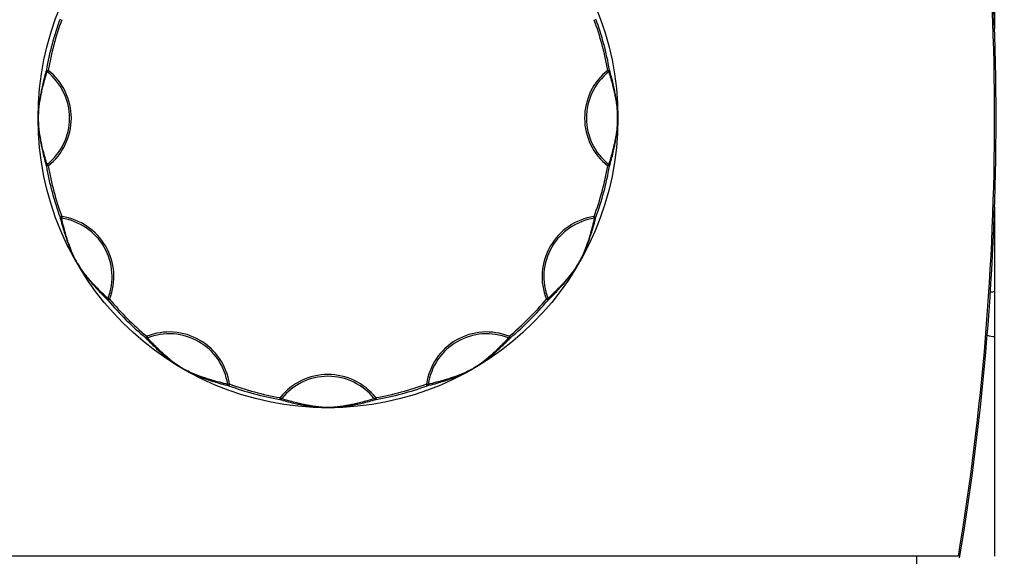
# Model space of a CAD drawing. Units: inches. Extents: x 23 to 250, y 12 to 170.
# Drawn here: x 110 to 113, y 145 to 147 of the extents above; entities that cross this region are included whole.
import ezdxf

# ---------------------------------------------------------------- set-up
doc = ezdxf.new("R2010")
doc.units = ezdxf.units.IN
doc.header["$LTSCALE"] = 16
doc.header["$MEASUREMENT"] = 0
for name, color, linetype, lineweight in [('Dimensions(ANSI)', 7, 'Continuous', 18), ('Visible Edges(ANSI)', 7, 'Continuous', 25), ('Visible Tangent Edges(ANSI)', 7, 'Continuous', 25)]:
    doc.layers.add(name, color=color, linetype=linetype, lineweight=lineweight)
doc.styles.add('MESTEK', font='arial.ttf')
doc.dimstyles.new('MESTEK FRACTIONS', dxfattribs={"dimscale": 16, "dimtxt": 0.08, "dimasz": 0.098425, "dimexe": 0.063, "dimexo": 0.0625, "dimgap": 0.031496, "dimtad": 0, "dimtih": 1, "dimtoh": 1, "dimdec": 5, "dimrnd": 1e-08, "dimzin": 1, "dimdsep": 46, "dimlunit": 5, "dimtxsty": 'MESTEK', "dimcen": 0.09, "dimdle": 0.393701, "dimclrd": 7, "dimclre": 7, "dimclrt": 7, "dimadec": 0, "dimazin": 0, "dimtfac": 1, "dimtofl": 0, "dimtmove": 0, "dimatfit": 3, "dimfxl": 0, "dimfrac": 2, "dimtolj": 1, "dimtzin": 0, "dimlwd": 15, "dimlwe": 15, "dimarcsym": 0})

# ---------------------------------------------------------------- blocks, each defined once
blk = doc.blocks.new('*D25')
at = {"layer": 'Defpoints', "color": 0, "linetype": 'Continuous'}
for p in [(104.0905, 166.3891), (153.1184, 155.8563), (104.0905, 141.0412)]:
    blk.add_point(p, dxfattribs=at)
at = {"layer": 'Dimensions(ANSI)', "color": 7, "linetype": 'Continuous', "lineweight": 15}
for p, q in [((104.0905, 142.0412), (104.0905, 167.3971)), ((153.1184, 156.8563), (153.1184, 167.3971)), ((105.6653, 166.3891), (120.7475, 166.3891)), ((151.5436, 166.3891), (130.2273, 166.3891))]:
    blk.add_line(p, q, dxfattribs=at)
at = {"layer": 'Dimensions(ANSI)', "color": 7, "linetype": 'Continuous'}
for points in [[(105.6653, 166.6516), (105.6653, 166.1266), (104.0905, 166.3891)], [(151.5436, 166.6516), (151.5436, 166.1266), (153.1184, 166.3891)]]:
    blk.add_solid(points, dxfattribs=at)
at = {"layer": 'Dimensions(ANSI)', "color": 7, "linetype": 'Continuous', "lineweight": 18, "insert": (125.4874, 166.3891), "char_height": 1.28, "attachment_point": 5, "style": 'MESTEK'}
blk.add_mtext('\\A1; 49"\\P(1245 mm)', dxfattribs=at)

msp = doc.modelspace()

# ---------------------------------------------------------------- linework, layer by layer
at = {"layer": 'Visible Edges(ANSI)', "color": 7}
for p, q in [((113.3747901, 147.3223451), (113.3747901, 147.0373034)), ((113.3747901, 146.4373868), (113.3747901, 146.1523451)), ((113.3747901, 146.1523451), (113.3747901, 146.0023451)), ((113.3747901, 146.0023451), (113.3747901, 145.2623451)), ((113.2530307, 145.2623451), (109.0130494, 145.2623451)), ((113.1117901, 145.2623451), (113.1117901, 143.8923451))]:
    msp.add_line(p, q, dxfattribs=at)
msp.add_circle((111.1330401, 146.7373451), 0.975, dxfattribs=at)
for centre, radius, start, end in [((104.3797901, 146.7373451), 8.995, 350.56201492, 9.43798508), ((104.3797901, 146.7373451), 9, 350.53503735, 9.46496265), ((113.3747901, 146.0773451), 0.075, 90, 100.8517129), ((113.3747901, 146.0773451), 0.075, 250.7552754, 270)]:
    msp.add_arc(centre, radius, start, end, dxfattribs=at)
at = {"layer": 'Visible Tangent Edges(ANSI)', "color": 7}
for p, q in [((110.1861945, 146.8989871), (110.1923516, 146.897936)), ((110.1923516, 146.897936), (110.1886052, 146.8932021)), ((112.0737285, 146.897936), (112.0798856, 146.8989871)), ((112.0774749, 146.8932021), (112.0737285, 146.897936)), ((110.1923516, 146.5767542), (110.1861945, 146.5757031)), ((110.1886052, 146.5814882), (110.1923516, 146.5767542)), ((112.0737285, 146.5767542), (112.0774749, 146.5814882)), ((112.0798856, 146.5757031), (112.0737285, 146.5767542)), ((110.2380845, 146.4060767), (110.237207, 146.4001038)), ((112.0279956, 146.4060767), (112.0338533, 146.4039084)), ((110.3986754, 146.1279251), (110.3938688, 146.1239363)), ((111.8674047, 146.1279251), (111.8730161, 146.1301516)), ((110.5236201, 146.0029805), (110.5258466, 145.997369)), ((111.74246, 146.0029805), (111.7464489, 145.9981738)), ((110.8017716, 145.8423896), (110.7996034, 145.8365318)), ((111.4643085, 145.8423896), (111.4702814, 145.8415121)), ((110.9713981, 145.7904996), (110.9724492, 145.7966567)), ((110.9724492, 145.7966567), (110.9771831, 145.7929103)), ((111.288897, 145.7929103), (111.2936309, 145.7966567)), ((111.2936309, 145.7966567), (111.2946821, 145.7904996))]:
    msp.add_line(p, q, dxfattribs=at)
for centre, radius, start, end in [((111.1330401, 146.7373451), 0.9605439, 159.6879309, 170.3120691), ((111.1330401, 146.7373451), 0.9542977, 159.6879309, 170.3120691), ((111.1330401, 146.7373451), 0.9542977, 9.6879309, 20.3120691), ((111.1330401, 146.7373451), 0.9605439, 9.6879309, 20.3120691), ((110.0652616, 146.7373451), 0.1987588, 308.3577507, 51.6422493), ((110.0652616, 146.7373451), 0.2047958, 308.3577507, 51.6422493), ((112.2008185, 146.7373451), 0.2047958, 128.3577507, 231.6422493), ((112.2008185, 146.7373451), 0.1987588, 128.3577507, 231.6422493), ((111.1330401, 146.7373451), 0.9605439, 189.6879309, 200.3120691), ((111.1330401, 146.7373451), 0.9542977, 189.6879309, 200.3120691), ((111.1330401, 146.7373451), 0.9542977, 339.6879309, 350.3120691), ((111.1330401, 146.7373451), 0.9605439, 339.6879309, 350.3120691), ((110.2083168, 146.2034559), 0.1987588, 338.3577507, 81.6422493), ((110.2083168, 146.2034559), 0.2047958, 338.3577507, 81.6422493), ((112.0577634, 146.2034559), 0.2047958, 98.3577507, 201.6422493), ((112.0577634, 146.2034559), 0.1987588, 98.3577507, 201.6422493), ((111.1330401, 146.7373451), 0.9605439, 219.6879309, 230.3120691), ((111.1330401, 146.7373451), 0.9542977, 219.6879309, 230.3120691), ((111.1330401, 146.7373451), 0.9542977, 309.6879309, 320.3120691), ((111.1330401, 146.7373451), 0.9605439, 309.6879309, 320.3120691), ((110.5991508, 145.8126218), 0.2047958, 8.3577507, 111.6422493), ((110.5991508, 145.8126218), 0.1987588, 8.3577507, 111.6422493), ((111.6669293, 145.8126218), 0.2047958, 68.3577507, 171.6422493), ((111.6669293, 145.8126218), 0.1987588, 68.3577507, 171.6422493), ((111.1330401, 145.6695666), 0.2047958, 38.3577507, 141.6422493), ((111.1330401, 145.6695666), 0.1987588, 38.3577507, 141.6422493), ((111.1330401, 146.7373451), 0.9605439, 249.6879309, 260.3120691), ((111.1330401, 146.7373451), 0.9542977, 249.6879309, 260.3120691), ((111.1330401, 146.7373451), 0.9542977, 279.6879309, 290.3120691), ((111.1330401, 146.7373451), 0.9605439, 279.6879309, 290.3120691)]:
    msp.add_arc(centre, radius, start, end, dxfattribs=at)
for centre, major_axis, ratio, start_param, end_param in [((110.1923516, 146.897936), (-0.0059882, 0.00179), 0.960834845, 0.126270947, 1.205322907), ((112.0737285, 146.897936), (0.0059882, 0.00179), 0.960834845, 5.0778624, 6.156914361), ((110.1923516, 146.5767542), (-0.0059882, -0.00179), 0.960834845, 5.0778624, 6.156914361), ((112.0737285, 146.5767542), (0.0059882, -0.00179), 0.960834845, 0.126270947, 1.205322907), ((110.2380845, 146.4060767), (-0.0058613, -0.0021696), 0.00001, 0.025535637, 1.570796327), ((110.2380845, 146.4060767), (-0.0060809, -0.0014439), 0.960834848, 0.126271033, 1.205322955), ((112.0279956, 146.4060767), (0.0009085, -0.0061836), 0.00001, 0.109140728, 1.316157731), ((112.0279956, 146.4060767), (0.0060809, -0.0014439), 0.960834852, 5.077862387, 6.156914349), ((110.3986754, 146.1279251), (-0.004291, -0.0045443), 0.960834852, 5.077862387, 6.156914349), ((110.3986754, 146.1279251), (-0.0058094, 0.0023051), 0.00001, 0.109216512, 1.316131014), ((111.8674047, 146.1279251), (0.0048096, -0.0039913), 0.00001, 0.032840403, 1.570796327), ((111.8674047, 146.1279251), (0.004291, -0.0045443), 0.960834848, 0.126271033, 1.205322955), ((110.5236201, 146.0029805), (-0.0045443, -0.004291), 0.960834848, 0.126271033, 1.205322955), ((110.5236201, 146.0029805), (-0.0039913, -0.0048096), 0.00001, 0.039022011, 1.570796327), ((111.74246, 146.0029805), (-0.0023051, -0.0058094), 0.00001, 0.004953475, 1.309312385), ((111.74246, 146.0029805), (0.0045443, -0.004291), 0.960834852, 5.077862387, 6.156914349), ((110.8017716, 145.8423896), (-0.0061836, -0.0009085), 0.00001, 0.034916575, 1.311330516), ((110.8017716, 145.8423896), (-0.0014439, -0.0060809), 0.960834852, 5.077862387, 6.156914349), ((111.4643085, 145.8423896), (0.0021696, -0.0058613), 0.00001, 0.039096165, 1.570796327), ((111.4643085, 145.8423896), (0.0014439, -0.0060809), 0.960834848, 0.126271033, 1.205322955), ((110.9724492, 145.7966567), (-0.00179, -0.0059882), 0.960834845, 0.126270947, 1.205322907), ((111.2936309, 145.7966567), (0.00179, -0.0059882), 0.960834845, 5.0778624, 6.156914361)]:
    msp.add_ellipse(centre, major_axis=major_axis, ratio=ratio, start_param=start_param, end_param=end_param, dxfattribs=at)
for points, knots in [([(110.1861945, 146.8989871), (110.1839493, 146.8914543), (110.1817794, 146.8837957), (110.1776471, 146.8683122), (110.1756807, 146.8605), (110.1723563, 146.8462709), (110.1709653, 146.8399719), (110.1685406, 146.8281435), (110.1674908, 146.8227121), (110.1656888, 146.8125973), (110.1649237, 146.8080323), (110.1636279, 146.7995898), (110.1630842, 146.7958166), (110.1621098, 146.7883967), (110.1616747, 146.7848256), (110.1609328, 146.7779852), (110.1606193, 146.7748382), (110.1600894, 146.7687285), (110.1598664, 146.7658831), (110.1594991, 146.760309), (110.1593492, 146.7577143), (110.1591182, 146.7526976), (110.1590282, 146.7503526), (110.1589027, 146.745844), (110.1588597, 146.7437253), (110.1588199, 146.7401406), (110.158812, 146.7387381), (110.158812, 146.7373451), (110.158812, 146.7359521), (110.1588199, 146.7345496), (110.1588597, 146.730965), (110.1589027, 146.7288463), (110.1590282, 146.7243377), (110.1591182, 146.7219926), (110.1593492, 146.716976), (110.1594991, 146.7143812), (110.1598664, 146.7088071), (110.1600894, 146.7059617), (110.1606193, 146.699852), (110.1609328, 146.696705), (110.1616747, 146.6898647), (110.1621098, 146.6862935), (110.1630842, 146.6788736), (110.1636279, 146.6751004), (110.1649237, 146.666658), (110.1656888, 146.6620929), (110.1674908, 146.6519782), (110.1685406, 146.6465467), (110.1709653, 146.6347184), (110.1723563, 146.6284193), (110.1756807, 146.6141903), (110.1776471, 146.6063781), (110.1817794, 146.5908945), (110.1839493, 146.5832359), (110.1861945, 146.5757031)], [0.029175859, 0.029175859, 0.029175859, 0.029175859, 0.2439203, 0.2439203, 0.45309286, 0.45309286, 0.611450853, 0.611450853, 0.738352648, 0.738352648, 0.835969413, 0.835969413, 0.908337196, 0.908337196, 0.969448794, 0.969448794, 1.016457715, 1.016457715, 1.052618424, 1.052618424, 1.080434353, 1.080434353, 1.101493653, 1.101493653, 1.118368253, 1.118368253, 1.128914878, 1.128914878, 1.128914878, 1.139461504, 1.139461504, 1.156336104, 1.156336104, 1.177395403, 1.177395403, 1.205211333, 1.205211333, 1.241372042, 1.241372042, 1.288380963, 1.288380963, 1.34949256, 1.34949256, 1.421860344, 1.421860344, 1.519477109, 1.519477109, 1.646378904, 1.646378904, 1.804736896, 1.804736896, 2.013909457, 2.013909457, 2.228653897, 2.228653897, 2.228653897, 2.228653897]), ([(110.1886052, 146.5814882), (110.1863017, 146.5889181), (110.184064, 146.5964639), (110.179772, 146.6116924), (110.1777144, 146.6193636), (110.1741993, 146.6332967), (110.172716, 146.6394526), (110.1701014, 146.6509749), (110.1689587, 146.6562533), (110.1669736, 146.6660465), (110.1661226, 146.6704549), (110.1646647, 146.6785762), (110.1640475, 146.6821965), (110.1629302, 146.6892898), (110.1624267, 146.6926945), (110.1615602, 146.699192), (110.1611912, 146.702174), (110.1605626, 146.7079446), (110.1602963, 146.7106264), (110.1598552, 146.7158666), (110.1596742, 146.7183017), (110.1593943, 146.7230013), (110.1592849, 146.7251955), (110.159132, 146.7294097), (110.1590794, 146.7313886), (110.1590308, 146.7347355), (110.1590212, 146.7360448), (110.1590212, 146.7373451), (110.1590212, 146.7386455), (110.1590308, 146.7399547), (110.1590794, 146.7433016), (110.159132, 146.7452805), (110.1592849, 146.7494947), (110.1593943, 146.7516889), (110.1596742, 146.7563885), (110.1598552, 146.7588236), (110.1602963, 146.7640638), (110.1605626, 146.7667457), (110.1611912, 146.7725163), (110.1615602, 146.7754982), (110.1624267, 146.7819957), (110.1629302, 146.7854005), (110.1640475, 146.7924938), (110.1646647, 146.7961141), (110.1661226, 146.8042354), (110.1669736, 146.8086438), (110.1689587, 146.8184369), (110.1701014, 146.8237153), (110.172716, 146.8352376), (110.1741993, 146.8413935), (110.1777144, 146.8553266), (110.179772, 146.8629978), (110.184064, 146.8782263), (110.1863017, 146.8857721), (110.1886052, 146.8932021)], [-2.228653897, -2.228653897, -2.228653897, -2.228653897, -2.013909457, -2.013909457, -1.804736896, -1.804736896, -1.646378904, -1.646378904, -1.519477109, -1.519477109, -1.421860344, -1.421860344, -1.34949256, -1.34949256, -1.288380963, -1.288380963, -1.241372042, -1.241372042, -1.205211333, -1.205211333, -1.177395403, -1.177395403, -1.156336104, -1.156336104, -1.139461504, -1.139461504, -1.128914878, -1.128914878, -1.128914878, -1.118368253, -1.118368253, -1.101493653, -1.101493653, -1.080434353, -1.080434353, -1.052618424, -1.052618424, -1.016457715, -1.016457715, -0.969448794, -0.969448794, -0.908337196, -0.908337196, -0.835969413, -0.835969413, -0.738352648, -0.738352648, -0.611450853, -0.611450853, -0.45309286, -0.45309286, -0.2439203, -0.2439203, -0.029175859, -0.029175859, -0.029175859, -0.029175859]), ([(112.0774749, 146.8932021), (112.0797784, 146.8857721), (112.0820161, 146.8782263), (112.0863081, 146.8629978), (112.0883657, 146.8553266), (112.0918808, 146.8413935), (112.0933641, 146.8352376), (112.0959787, 146.8237153), (112.0971214, 146.8184369), (112.0991065, 146.8086438), (112.0999575, 146.8042354), (112.1014154, 146.7961141), (112.1020327, 146.7924938), (112.1031499, 146.7854005), (112.1036534, 146.7819957), (112.1045199, 146.7754982), (112.1048889, 146.7725163), (112.1055175, 146.7667457), (112.1057838, 146.7640638), (112.1062249, 146.7588236), (112.1064059, 146.7563885), (112.1066858, 146.7516889), (112.1067952, 146.7494947), (112.1069481, 146.7452805), (112.1070007, 146.7433016), (112.1070493, 146.7399547), (112.1070589, 146.7386455), (112.1070589, 146.7373451), (112.1070589, 146.7360448), (112.1070493, 146.7347355), (112.1070007, 146.7313886), (112.1069481, 146.7294097), (112.1067952, 146.7251955), (112.1066858, 146.7230013), (112.1064059, 146.7183017), (112.1062249, 146.7158666), (112.1057838, 146.7106264), (112.1055175, 146.7079446), (112.1048889, 146.702174), (112.1045199, 146.699192), (112.1036534, 146.6926945), (112.1031499, 146.6892898), (112.1020327, 146.6821965), (112.1014154, 146.6785762), (112.0999575, 146.6704549), (112.0991065, 146.6660465), (112.0971214, 146.6562533), (112.0959787, 146.6509749), (112.0933641, 146.6394526), (112.0918808, 146.6332967), (112.0883657, 146.6193636), (112.0863081, 146.6116924), (112.0820161, 146.5964639), (112.0797784, 146.5889181), (112.0774749, 146.5814882)], [-2.228653897, -2.228653897, -2.228653897, -2.228653897, -2.013909457, -2.013909457, -1.804736896, -1.804736896, -1.646378904, -1.646378904, -1.519477109, -1.519477109, -1.421860344, -1.421860344, -1.34949256, -1.34949256, -1.288380963, -1.288380963, -1.241372042, -1.241372042, -1.205211333, -1.205211333, -1.177395403, -1.177395403, -1.156336104, -1.156336104, -1.139461504, -1.139461504, -1.128914878, -1.128914878, -1.128914878, -1.118368253, -1.118368253, -1.101493653, -1.101493653, -1.080434353, -1.080434353, -1.052618424, -1.052618424, -1.016457715, -1.016457715, -0.969448794, -0.969448794, -0.908337196, -0.908337196, -0.835969413, -0.835969413, -0.738352648, -0.738352648, -0.611450853, -0.611450853, -0.45309286, -0.45309286, -0.2439203, -0.2439203, -0.029175859, -0.029175859, -0.029175859, -0.029175859]), ([(112.0798856, 146.5757031), (112.0821309, 146.5832359), (112.0843007, 146.5908945), (112.088433, 146.6063781), (112.0903994, 146.6141903), (112.0937238, 146.6284193), (112.0951148, 146.6347184), (112.0975395, 146.6465467), (112.0985893, 146.6519782), (112.1003913, 146.6620929), (112.1011564, 146.666658), (112.1024522, 146.6751004), (112.1029959, 146.6788736), (112.1039703, 146.6862935), (112.1044054, 146.6898647), (112.1051473, 146.696705), (112.1054608, 146.699852), (112.1059907, 146.7059617), (112.1062137, 146.7088071), (112.106581, 146.7143812), (112.1067309, 146.716976), (112.1069619, 146.7219926), (112.1070519, 146.7243377), (112.1071774, 146.7288463), (112.1072204, 146.730965), (112.1072602, 146.7345496), (112.1072681, 146.7359521), (112.1072681, 146.7373451), (112.1072681, 146.7387381), (112.1072602, 146.7401406), (112.1072204, 146.7437253), (112.1071774, 146.745844), (112.1070519, 146.7503526), (112.1069619, 146.7526976), (112.1067309, 146.7577143), (112.106581, 146.760309), (112.1062137, 146.7658831), (112.1059907, 146.7687285), (112.1054608, 146.7748382), (112.1051473, 146.7779852), (112.1044054, 146.7848256), (112.1039703, 146.7883967), (112.1029959, 146.7958166), (112.1024522, 146.7995898), (112.1011564, 146.8080323), (112.1003913, 146.8125973), (112.0985893, 146.8227121), (112.0975395, 146.8281435), (112.0951148, 146.8399719), (112.0937238, 146.8462709), (112.0903994, 146.8605), (112.088433, 146.8683122), (112.0843007, 146.8837957), (112.0821309, 146.8914543), (112.0798856, 146.8989871)], [0.029175859, 0.029175859, 0.029175859, 0.029175859, 0.2439203, 0.2439203, 0.45309286, 0.45309286, 0.611450853, 0.611450853, 0.738352648, 0.738352648, 0.835969413, 0.835969413, 0.908337196, 0.908337196, 0.969448794, 0.969448794, 1.016457715, 1.016457715, 1.052618424, 1.052618424, 1.080434353, 1.080434353, 1.101493653, 1.101493653, 1.118368253, 1.118368253, 1.128914878, 1.128914878, 1.128914878, 1.139461504, 1.139461504, 1.156336104, 1.156336104, 1.177395403, 1.177395403, 1.205211333, 1.205211333, 1.241372042, 1.241372042, 1.288380963, 1.288380963, 1.34949256, 1.34949256, 1.421860344, 1.421860344, 1.519477109, 1.519477109, 1.646378904, 1.646378904, 1.804736896, 1.804736896, 2.013909457, 2.013909457, 2.228653897, 2.228653897, 2.228653897, 2.228653897]), ([(110.2322268, 146.4039084), (110.2327249, 146.4018178), (110.2332328, 146.3997217), (110.2359952, 146.38851), (110.2384267, 146.3792893), (110.2431764, 146.3625836), (110.2453913, 146.3551863), (110.2496997, 146.3416535), (110.2517007, 146.3356272), (110.2555892, 146.3245148), (110.257395, 146.3195346), (110.2609246, 146.310243), (110.2625697, 146.3060447), (110.2657884, 146.2981733), (110.2672857, 146.2946105), (110.2703173, 146.2876724), (110.2717857, 146.2843978), (110.27476, 146.2780181), (110.2761918, 146.2750197), (110.2791306, 146.269095), (110.2805373, 146.2663245), (110.2833994, 146.2608862), (110.2847883, 146.2583071), (110.2872611, 146.253857), (110.2882941, 146.252032), (110.2893338, 146.2502311), (110.2903735, 146.2484302), (110.2914376, 146.2466231), (110.2940551, 146.2422565), (110.2955942, 146.2397642), (110.2988728, 146.2345664), (110.3005688, 146.2319629), (110.3042303, 146.2264554), (110.3061112, 146.2237163), (110.310149, 146.2179506), (110.3122506, 146.2150416), (110.3167434, 146.2089471), (110.3190803, 146.205869), (110.3242878, 146.1991459), (110.327101, 146.1956221), (110.333383, 146.1879195), (110.3367931, 146.1838656), (110.3444725, 146.1749418), (110.3486909, 146.1701958), (110.3582564, 146.1596981), (110.3635552, 146.1540813), (110.375648, 146.1416151), (110.3824176, 146.1348991), (110.3907459, 146.1269009), (110.3923073, 146.125413), (110.3938688, 146.1239363)], [0.029175964, 0.029175964, 0.029175964, 0.029175964, 0.08789164, 0.08789164, 0.342288625, 0.342288625, 0.537978614, 0.537978614, 0.688509375, 0.688509375, 0.804302267, 0.804302267, 0.893373723, 0.893373723, 0.960625885, 0.960625885, 1.014887003, 1.014887003, 1.056626325, 1.056626325, 1.088733495, 1.088733495, 1.113123621, 1.113123621, 1.128867458, 1.128867458, 1.128867458, 1.144611295, 1.144611295, 1.169001421, 1.169001421, 1.201108592, 1.201108592, 1.242847913, 1.242847913, 1.297109031, 1.297109031, 1.364361193, 1.364361193, 1.453432649, 1.453432649, 1.569225542, 1.569225542, 1.719756302, 1.719756302, 1.915446291, 1.915446291, 2.169843277, 2.169843277, 2.228558949, 2.228558949, 2.228558949, 2.228558949]), ([(110.393064, 146.1301516), (110.3915028, 146.1315961), (110.3899414, 146.1330506), (110.3816119, 146.1408648), (110.3748365, 146.1474108), (110.3627268, 146.1595123), (110.3574183, 146.1649493), (110.3478362, 146.1750647), (110.3436108, 146.1796233), (110.3359267, 146.188154), (110.332517, 146.1920166), (110.32625, 146.1993218), (110.3234478, 146.2026534), (110.3182789, 146.2089837), (110.3159649, 146.2118742), (110.3115367, 146.2175789), (110.3094721, 146.2202958), (110.3055294, 146.2256686), (110.3037002, 146.2282174), (110.3001649, 146.2333373), (110.2985351, 146.235756), (110.2954085, 146.2405871), (110.2939485, 146.2429042), (110.2914833, 146.2469702), (110.2904855, 146.2486546), (110.289515, 146.2503357), (110.2885444, 146.2520167), (110.2875846, 146.253723), (110.2852959, 146.257891), (110.2840192, 146.260314), (110.2813986, 146.2654372), (110.2801189, 146.268058), (110.2774526, 146.2736796), (110.2761599, 146.2765381), (110.2734782, 146.282639), (110.2721576, 146.2857855), (110.2694313, 146.2924728), (110.2680851, 146.295922), (110.2651873, 146.3035635), (110.2637032, 146.3076561), (110.2605102, 146.3167361), (110.2588699, 146.3216202), (110.2553242, 146.3325402), (110.253489, 146.3384789), (110.2495199, 146.3518349), (110.2474656, 146.3591507), (110.2430402, 146.3756888), (110.2407589, 146.3848294), (110.2381563, 146.3959501), (110.2376773, 146.3980295), (110.237207, 146.4001038)], [-2.228558951, -2.228558951, -2.228558951, -2.228558951, -2.169843277, -2.169843277, -1.915446291, -1.915446291, -1.719756302, -1.719756302, -1.569225542, -1.569225542, -1.453432649, -1.453432649, -1.364361193, -1.364361193, -1.297109031, -1.297109031, -1.242847913, -1.242847913, -1.201108592, -1.201108592, -1.169001421, -1.169001421, -1.144611295, -1.144611295, -1.128867458, -1.128867458, -1.128867458, -1.113123621, -1.113123621, -1.088733495, -1.088733495, -1.056626325, -1.056626325, -1.014887003, -1.014887003, -0.960625885, -0.960625885, -0.893373723, -0.893373723, -0.804302267, -0.804302267, -0.688509375, -0.688509375, -0.537978614, -0.537978614, -0.342288625, -0.342288625, -0.08789164, -0.08789164, -0.029175968, -0.029175968, -0.029175968, -0.029175968]), ([(111.8722113, 146.1239363), (111.8737728, 146.125413), (111.8753342, 146.1269009), (111.8836625, 146.1348991), (111.8904321, 146.1416151), (111.9025249, 146.1540813), (111.9078237, 146.1596981), (111.9173892, 146.1701958), (111.9216076, 146.1749418), (111.929287, 146.1838656), (111.9326971, 146.1879195), (111.9389791, 146.1956221), (111.9417923, 146.1991459), (111.9469998, 146.205869), (111.9493367, 146.2089471), (111.9538295, 146.2150416), (111.9559311, 146.2179506), (111.9599689, 146.2237163), (111.9618498, 146.2264554), (111.9655113, 146.2319629), (111.9672073, 146.2345664), (111.9704859, 146.2397642), (111.9720251, 146.2422565), (111.9746425, 146.2466231), (111.9757066, 146.2484302), (111.9767463, 146.2502311), (111.977786, 146.252032), (111.978819, 146.253857), (111.9812918, 146.2583071), (111.9826807, 146.2608862), (111.9855428, 146.2663245), (111.9869495, 146.269095), (111.9898883, 146.2750197), (111.9913201, 146.2780181), (111.9942944, 146.2843978), (111.9957628, 146.2876724), (111.9987944, 146.2946105), (112.0002917, 146.2981733), (112.0035104, 146.3060447), (112.0051555, 146.310243), (112.0086851, 146.3195346), (112.0104909, 146.3245148), (112.0143794, 146.3356272), (112.0163804, 146.3416535), (112.0206888, 146.3551863), (112.0229038, 146.3625836), (112.0276534, 146.3792893), (112.0300849, 146.38851), (112.0328473, 146.3997217), (112.0333552, 146.4018178), (112.0338533, 146.4039084)], [0.029175964, 0.029175964, 0.029175964, 0.029175964, 0.08789164, 0.08789164, 0.342288625, 0.342288625, 0.537978614, 0.537978614, 0.688509375, 0.688509375, 0.804302267, 0.804302267, 0.893373723, 0.893373723, 0.960625885, 0.960625885, 1.014887003, 1.014887003, 1.056626325, 1.056626325, 1.088733495, 1.088733495, 1.113123621, 1.113123621, 1.128867458, 1.128867458, 1.128867458, 1.144611295, 1.144611295, 1.169001421, 1.169001421, 1.201108592, 1.201108592, 1.242847913, 1.242847913, 1.297109031, 1.297109031, 1.364361193, 1.364361193, 1.453432649, 1.453432649, 1.569225542, 1.569225542, 1.719756302, 1.719756302, 1.915446291, 1.915446291, 2.169843277, 2.169843277, 2.228558949, 2.228558949, 2.228558949, 2.228558949]), ([(112.0288731, 146.4001038), (112.0284028, 146.3980295), (112.0279238, 146.3959501), (112.0253212, 146.3848294), (112.0230399, 146.3756888), (112.0186146, 146.3591507), (112.0165602, 146.3518349), (112.0125911, 146.3384789), (112.0107559, 146.3325402), (112.0072102, 146.3216202), (112.0055699, 146.3167361), (112.0023769, 146.3076561), (112.0008928, 146.3035635), (111.997995, 146.295922), (111.9966488, 146.2924728), (111.9939225, 146.2857855), (111.9926019, 146.282639), (111.9899202, 146.2765381), (111.9886275, 146.2736796), (111.9859612, 146.268058), (111.9846815, 146.2654372), (111.9820609, 146.260314), (111.9807842, 146.257891), (111.9784955, 146.253723), (111.9775357, 146.2520167), (111.9765652, 146.2503357), (111.9755946, 146.2486546), (111.9745968, 146.2469702), (111.9721316, 146.2429042), (111.9706716, 146.2405871), (111.9675451, 146.235756), (111.9659152, 146.2333373), (111.9623799, 146.2282174), (111.9605507, 146.2256686), (111.956608, 146.2202958), (111.9545434, 146.2175789), (111.9501152, 146.2118742), (111.9478012, 146.2089837), (111.9426323, 146.2026534), (111.9398301, 146.1993218), (111.9335631, 146.1920166), (111.9301534, 146.188154), (111.9224694, 146.1796233), (111.9182439, 146.1750647), (111.9086618, 146.1649493), (111.9033533, 146.1595123), (111.8912436, 146.1474108), (111.8844682, 146.1408648), (111.8761387, 146.1330506), (111.8745773, 146.1315961), (111.8730161, 146.1301516)], [-2.228558951, -2.228558951, -2.228558951, -2.228558951, -2.169843277, -2.169843277, -1.915446291, -1.915446291, -1.719756302, -1.719756302, -1.569225542, -1.569225542, -1.453432649, -1.453432649, -1.364361193, -1.364361193, -1.297109031, -1.297109031, -1.242847913, -1.242847913, -1.201108592, -1.201108592, -1.169001421, -1.169001421, -1.144611295, -1.144611295, -1.128867458, -1.128867458, -1.128867458, -1.113123621, -1.113123621, -1.088733495, -1.088733495, -1.056626325, -1.056626325, -1.014887003, -1.014887003, -0.960625885, -0.960625885, -0.893373723, -0.893373723, -0.804302267, -0.804302267, -0.688509375, -0.688509375, -0.537978614, -0.537978614, -0.342288625, -0.342288625, -0.08789164, -0.08789164, -0.029175968, -0.029175968, -0.029175968, -0.029175968]), ([(110.5196312, 145.9981738), (110.5211079, 145.9966124), (110.5225958, 145.995051), (110.530594, 145.9867227), (110.5373101, 145.979953), (110.5497762, 145.9678603), (110.5553931, 145.9625615), (110.5658907, 145.9529959), (110.5706368, 145.9487775), (110.5795605, 145.9410981), (110.5836144, 145.9376881), (110.591317, 145.9314061), (110.5948409, 145.9285928), (110.601564, 145.9233853), (110.6046421, 145.9210485), (110.6107366, 145.9165557), (110.6136456, 145.9144541), (110.6194112, 145.9104162), (110.6221504, 145.9085354), (110.6276579, 145.9048739), (110.6302613, 145.9031779), (110.6354591, 145.8998993), (110.6379515, 145.8983601), (110.642318, 145.8957427), (110.6441252, 145.8946786), (110.645926, 145.8936389), (110.6477269, 145.8925992), (110.649552, 145.8915661), (110.654002, 145.8890933), (110.6565811, 145.8877045), (110.6620194, 145.8848423), (110.6647899, 145.8834357), (110.6707146, 145.8804968), (110.673713, 145.8790651), (110.6800928, 145.8760908), (110.6833673, 145.8746223), (110.6903054, 145.8715907), (110.6938683, 145.8700934), (110.7017396, 145.8668748), (110.7059379, 145.8652297), (110.7152295, 145.8617), (110.7202097, 145.8598943), (110.7313222, 145.8560058), (110.7373484, 145.8540048), (110.7508812, 145.8496963), (110.7582785, 145.8474814), (110.7749843, 145.8427318), (110.784205, 145.8403003), (110.7954166, 145.8375378), (110.7975127, 145.83703), (110.7996034, 145.8365318)], [0.029175964, 0.029175964, 0.029175964, 0.029175964, 0.08789164, 0.08789164, 0.342288625, 0.342288625, 0.537978614, 0.537978614, 0.688509375, 0.688509375, 0.804302267, 0.804302267, 0.893373723, 0.893373723, 0.960625885, 0.960625885, 1.014887003, 1.014887003, 1.056626325, 1.056626325, 1.088733495, 1.088733495, 1.113123621, 1.113123621, 1.128867458, 1.128867458, 1.128867458, 1.144611295, 1.144611295, 1.169001421, 1.169001421, 1.201108592, 1.201108592, 1.242847913, 1.242847913, 1.297109031, 1.297109031, 1.364361193, 1.364361193, 1.453432649, 1.453432649, 1.569225542, 1.569225542, 1.719756302, 1.719756302, 1.915446291, 1.915446291, 2.169843277, 2.169843277, 2.228558949, 2.228558949, 2.228558949, 2.228558949]), ([(110.7957987, 145.8415121), (110.7937245, 145.8419824), (110.791645, 145.8424614), (110.7805244, 145.845064), (110.7713837, 145.8473453), (110.7548457, 145.8517706), (110.7475298, 145.8538249), (110.7341738, 145.8577941), (110.7282351, 145.8596292), (110.7173152, 145.863175), (110.7124311, 145.8648152), (110.703351, 145.8680082), (110.6992584, 145.8694924), (110.6916169, 145.8723902), (110.6881677, 145.8737364), (110.6814804, 145.8764627), (110.678334, 145.8777833), (110.672233, 145.880465), (110.6693745, 145.8817577), (110.6637529, 145.884424), (110.6611321, 145.8857037), (110.6560089, 145.8883243), (110.6535859, 145.889601), (110.649418, 145.8918896), (110.6477117, 145.8928495), (110.6460306, 145.89382), (110.6443495, 145.8947906), (110.6426652, 145.8957884), (110.6385992, 145.8982536), (110.636282, 145.8997136), (110.6314509, 145.9028401), (110.6290323, 145.9044699), (110.6239124, 145.9080053), (110.6213636, 145.9098345), (110.6159907, 145.9137772), (110.6132738, 145.9158418), (110.6075691, 145.92027), (110.6046787, 145.922584), (110.5983483, 145.9277528), (110.5950168, 145.930555), (110.5877115, 145.9368221), (110.5838489, 145.9402317), (110.5753183, 145.9479158), (110.5707596, 145.9521413), (110.5606442, 145.9617234), (110.5552072, 145.9670319), (110.5431058, 145.9791416), (110.5365597, 145.985917), (110.5287455, 145.9942465), (110.527291, 145.9958078), (110.5258466, 145.997369)], [-2.228558951, -2.228558951, -2.228558951, -2.228558951, -2.169843277, -2.169843277, -1.915446291, -1.915446291, -1.719756302, -1.719756302, -1.569225542, -1.569225542, -1.453432649, -1.453432649, -1.364361193, -1.364361193, -1.297109031, -1.297109031, -1.242847913, -1.242847913, -1.201108592, -1.201108592, -1.169001421, -1.169001421, -1.144611295, -1.144611295, -1.128867458, -1.128867458, -1.128867458, -1.113123621, -1.113123621, -1.088733495, -1.088733495, -1.056626325, -1.056626325, -1.014887003, -1.014887003, -0.960625885, -0.960625885, -0.893373723, -0.893373723, -0.804302267, -0.804302267, -0.688509375, -0.688509375, -0.537978614, -0.537978614, -0.342288625, -0.342288625, -0.08789164, -0.08789164, -0.029175968, -0.029175968, -0.029175968, -0.029175968]), ([(111.4664767, 145.8365318), (111.4685674, 145.83703), (111.4706635, 145.8375378), (111.4818751, 145.8403003), (111.4910958, 145.8427318), (111.5078016, 145.8474814), (111.5151989, 145.8496963), (111.5287317, 145.8540048), (111.534758, 145.8560058), (111.5458704, 145.8598943), (111.5508506, 145.8617), (111.5601422, 145.8652297), (111.5643405, 145.8668748), (111.5722118, 145.8700934), (111.5757747, 145.8715907), (111.5827128, 145.8746223), (111.5859873, 145.8760908), (111.5923671, 145.8790651), (111.5953655, 145.8804968), (111.6012902, 145.8834357), (111.6040607, 145.8848423), (111.609499, 145.8877045), (111.6120781, 145.8890933), (111.6165281, 145.8915661), (111.6183532, 145.8925992), (111.6201541, 145.8936389), (111.6219549, 145.8946786), (111.6237621, 145.8957427), (111.6281286, 145.8983601), (111.630621, 145.8998993), (111.6358188, 145.9031779), (111.6384222, 145.9048739), (111.6439297, 145.9085354), (111.6466689, 145.9104162), (111.6524345, 145.9144541), (111.6553435, 145.9165557), (111.661438, 145.9210485), (111.6645161, 145.9233853), (111.6712392, 145.9285928), (111.6747631, 145.9314061), (111.6824657, 145.9376881), (111.6865196, 145.9410981), (111.6954433, 145.9487775), (111.7001894, 145.9529959), (111.710687, 145.9625615), (111.7163039, 145.9678603), (111.72877, 145.979953), (111.7354861, 145.9867227), (111.7434843, 145.995051), (111.7449722, 145.9966124), (111.7464489, 145.9981738)], [0.029175964, 0.029175964, 0.029175964, 0.029175964, 0.08789164, 0.08789164, 0.342288625, 0.342288625, 0.537978614, 0.537978614, 0.688509375, 0.688509375, 0.804302267, 0.804302267, 0.893373723, 0.893373723, 0.960625885, 0.960625885, 1.014887003, 1.014887003, 1.056626325, 1.056626325, 1.088733495, 1.088733495, 1.113123621, 1.113123621, 1.128867458, 1.128867458, 1.128867458, 1.144611295, 1.144611295, 1.169001421, 1.169001421, 1.201108592, 1.201108592, 1.242847913, 1.242847913, 1.297109031, 1.297109031, 1.364361193, 1.364361193, 1.453432649, 1.453432649, 1.569225542, 1.569225542, 1.719756302, 1.719756302, 1.915446291, 1.915446291, 2.169843277, 2.169843277, 2.228558949, 2.228558949, 2.228558949, 2.228558949]), ([(111.7402335, 145.997369), (111.7387891, 145.9958078), (111.7373346, 145.9942465), (111.7295204, 145.985917), (111.7229743, 145.9791416), (111.7108729, 145.9670319), (111.7054359, 145.9617234), (111.6953205, 145.9521413), (111.6907618, 145.9479158), (111.6822312, 145.9402317), (111.6783686, 145.9368221), (111.6710633, 145.930555), (111.6677318, 145.9277528), (111.6614015, 145.922584), (111.658511, 145.92027), (111.6528063, 145.9158418), (111.6500894, 145.9137772), (111.6447165, 145.9098345), (111.6421677, 145.9080053), (111.6370478, 145.9044699), (111.6346292, 145.9028401), (111.6297981, 145.8997136), (111.6274809, 145.8982536), (111.6234149, 145.8957884), (111.6217306, 145.8947906), (111.6200495, 145.89382), (111.6183684, 145.8928495), (111.6166621, 145.8918896), (111.6124942, 145.889601), (111.6100712, 145.8883243), (111.604948, 145.8857037), (111.6023272, 145.884424), (111.5967056, 145.8817577), (111.5938471, 145.880465), (111.5877462, 145.8777833), (111.5845997, 145.8764627), (111.5779124, 145.8737364), (111.5744632, 145.8723902), (111.5668217, 145.8694924), (111.5627291, 145.8680082), (111.553649, 145.8648152), (111.5487649, 145.863175), (111.537845, 145.8596292), (111.5319063, 145.8577941), (111.5185503, 145.8538249), (111.5112344, 145.8517706), (111.4946964, 145.8473453), (111.4855557, 145.845064), (111.4744351, 145.8424614), (111.4723556, 145.8419824), (111.4702814, 145.8415121)], [-2.228558951, -2.228558951, -2.228558951, -2.228558951, -2.169843277, -2.169843277, -1.915446291, -1.915446291, -1.719756302, -1.719756302, -1.569225542, -1.569225542, -1.453432649, -1.453432649, -1.364361193, -1.364361193, -1.297109031, -1.297109031, -1.242847913, -1.242847913, -1.201108592, -1.201108592, -1.169001421, -1.169001421, -1.144611295, -1.144611295, -1.128867458, -1.128867458, -1.128867458, -1.113123621, -1.113123621, -1.088733495, -1.088733495, -1.056626325, -1.056626325, -1.014887003, -1.014887003, -0.960625885, -0.960625885, -0.893373723, -0.893373723, -0.804302267, -0.804302267, -0.688509375, -0.688509375, -0.537978614, -0.537978614, -0.342288625, -0.342288625, -0.08789164, -0.08789164, -0.029175968, -0.029175968, -0.029175968, -0.029175968]), ([(110.9713981, 145.7904996), (110.9789309, 145.7882543), (110.9865894, 145.7860845), (111.002073, 145.7819522), (111.0098852, 145.7799858), (111.0241142, 145.7766614), (111.0304133, 145.7752704), (111.0422416, 145.7728457), (111.0476731, 145.7717959), (111.0577879, 145.7699939), (111.0623529, 145.7692288), (111.0707954, 145.767933), (111.0745686, 145.7673892), (111.0819884, 145.7664149), (111.0855596, 145.7659797), (111.0923999, 145.7652379), (111.095547, 145.7649244), (111.1016566, 145.7643945), (111.104502, 145.7641715), (111.1100762, 145.7638042), (111.1126709, 145.7636542), (111.1176876, 145.7634232), (111.1200326, 145.7633333), (111.1245412, 145.7632078), (111.1266599, 145.7631647), (111.1302445, 145.7631249), (111.1316471, 145.7631171), (111.1330401, 145.7631171), (111.1344331, 145.7631171), (111.1358356, 145.7631249), (111.1394202, 145.7631647), (111.1415389, 145.7632078), (111.1460475, 145.7633333), (111.1483925, 145.7634232), (111.1534092, 145.7636542), (111.1560039, 145.7638042), (111.1615781, 145.7641715), (111.1644235, 145.7643945), (111.1705331, 145.7649244), (111.1736802, 145.7652379), (111.1805205, 145.7659797), (111.1840917, 145.7664149), (111.1915115, 145.7673892), (111.1952848, 145.767933), (111.2037272, 145.7692288), (111.2082923, 145.7699939), (111.218407, 145.7717959), (111.2238385, 145.7728457), (111.2356668, 145.7752704), (111.2419659, 145.7766614), (111.2561949, 145.7799858), (111.2640071, 145.7819522), (111.2794907, 145.7860845), (111.2871492, 145.7882543), (111.2946821, 145.7904996)], [0.029175859, 0.029175859, 0.029175859, 0.029175859, 0.2439203, 0.2439203, 0.45309286, 0.45309286, 0.611450853, 0.611450853, 0.738352648, 0.738352648, 0.835969413, 0.835969413, 0.908337196, 0.908337196, 0.969448794, 0.969448794, 1.016457715, 1.016457715, 1.052618424, 1.052618424, 1.080434353, 1.080434353, 1.101493653, 1.101493653, 1.118368253, 1.118368253, 1.128914878, 1.128914878, 1.128914878, 1.139461504, 1.139461504, 1.156336104, 1.156336104, 1.177395403, 1.177395403, 1.205211333, 1.205211333, 1.241372042, 1.241372042, 1.288380963, 1.288380963, 1.34949256, 1.34949256, 1.421860344, 1.421860344, 1.519477109, 1.519477109, 1.646378904, 1.646378904, 1.804736896, 1.804736896, 2.013909457, 2.013909457, 2.228653897, 2.228653897, 2.228653897, 2.228653897]), ([(111.288897, 145.7929103), (111.281467, 145.7906068), (111.2739213, 145.7883691), (111.2586927, 145.7840771), (111.2510216, 145.7820195), (111.2370884, 145.7785044), (111.2309326, 145.7770211), (111.2194102, 145.7744065), (111.2141319, 145.7732637), (111.2043387, 145.7712786), (111.1999303, 145.7704277), (111.191809, 145.7689698), (111.1881887, 145.7683525), (111.1810954, 145.7672352), (111.1776907, 145.7667318), (111.1711932, 145.7658652), (111.1682112, 145.7654962), (111.1624406, 145.7648677), (111.1597587, 145.7646013), (111.1545186, 145.7641603), (111.1520834, 145.7639792), (111.1473839, 145.7636993), (111.1451897, 145.7635899), (111.1409755, 145.763437), (111.1389965, 145.7633845), (111.1356496, 145.7633359), (111.1343404, 145.7633262), (111.1330401, 145.7633262), (111.1317397, 145.7633262), (111.1304305, 145.7633359), (111.1270836, 145.7633845), (111.1251047, 145.763437), (111.1208904, 145.7635899), (111.1186962, 145.7636993), (111.1139967, 145.7639792), (111.1115615, 145.7641603), (111.1063214, 145.7646013), (111.1036395, 145.7648677), (111.0978689, 145.7654962), (111.094887, 145.7658652), (111.0883895, 145.7667318), (111.0849847, 145.7672352), (111.0778914, 145.7683525), (111.0742711, 145.7689698), (111.0661498, 145.7704277), (111.0617414, 145.7712786), (111.0519482, 145.7732637), (111.0466699, 145.7744065), (111.0351476, 145.7770211), (111.0289917, 145.7785044), (111.0150585, 145.7820195), (111.0073874, 145.7840771), (110.9921588, 145.7883691), (110.9846131, 145.7906068), (110.9771831, 145.7929103)], [-2.228653897, -2.228653897, -2.228653897, -2.228653897, -2.013909457, -2.013909457, -1.804736896, -1.804736896, -1.646378904, -1.646378904, -1.519477109, -1.519477109, -1.421860344, -1.421860344, -1.34949256, -1.34949256, -1.288380963, -1.288380963, -1.241372042, -1.241372042, -1.205211333, -1.205211333, -1.177395403, -1.177395403, -1.156336104, -1.156336104, -1.139461504, -1.139461504, -1.128914878, -1.128914878, -1.128914878, -1.118368253, -1.118368253, -1.101493653, -1.101493653, -1.080434353, -1.080434353, -1.052618424, -1.052618424, -1.016457715, -1.016457715, -0.969448794, -0.969448794, -0.908337196, -0.908337196, -0.835969413, -0.835969413, -0.738352648, -0.738352648, -0.611450853, -0.611450853, -0.45309286, -0.45309286, -0.2439203, -0.2439203, -0.029175859, -0.029175859, -0.029175859, -0.029175859])]:
    msp.add_open_spline(points, degree=3, knots=knots, dxfattribs=at)

# ---------------------------------------------------------------- dimensions: what is measured, and where the dimension line sits
at = {"layer": 'Dimensions(ANSI)', "color": 7, "linetype": 'Continuous', "lineweight": 18}
dim = msp.add_linear_dim(base=(104.0905401, 166.3891134), p1=(153.1184212, 155.8562737), p2=(104.0905401, 141.0412168), text=' 49"\\P(1245 mm)', dimstyle='MESTEK FRACTIONS', override={"dimtih": 0, "dimtoh": 0, "dimdec": 5, "dimtp": 0, "dimtm": 0, "dimtdec": 2, "dimatfit": 1}, dxfattribs=at)
dim.commit()
dim.dimension.update_dxf_attribs({"geometry": '*D25', "text_midpoint": (125.4873897, 166.3891134), "dimtype": 160})

doc.saveas('drawing.dxf')
